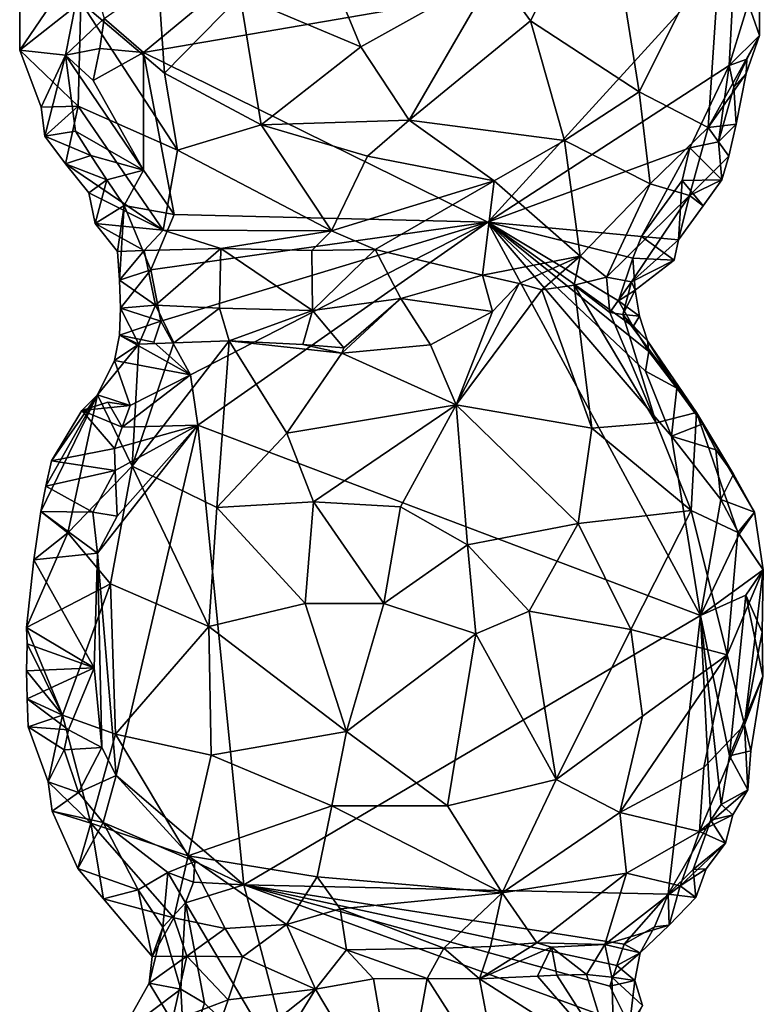
# Model space of a CAD drawing. Units: metres. Extents: x 26.6 to 27.4, y -11.8 to 11.7.
# Drawn here: x 27 to 27.3, y -2.1 to -1.7 of the extents above; entities that cross this region are included whole.
import ezdxf

# ---------------------------------------------------------------- set-up
doc = ezdxf.new("R2010")
doc.units = ezdxf.units.M

msp = doc.modelspace()

# ---------------------------------------------------------------- linework, layer by layer
at = {"layer": '1'}
for points in [[(27.02712, -1.67412, -1.64581), (27.26923, -1.50588, -1.67897), (27.04604, -1.69045, -1.64917)], [(27.04604, -1.69045, -1.64917), (27.26923, -1.50588, -1.67897), (27.33019, -1.64163, -1.68416)], [(27.21501, -1.65177, -1.52121), (27.23198, -1.67534, -1.53186), (27.26744, -1.60516, -1.55411)], [(27.23198, -1.67534, -1.53186), (27.28414, -1.70946, -1.5709), (27.26744, -1.60516, -1.55411)], [(27.32359, -1.63025, -1.60471), (27.26744, -1.60516, -1.55411), (27.28414, -1.70946, -1.5709)], [(27.05138, -1.62946, -1.54688), (27.01593, -1.66633, -1.57553), (27.05612, -1.70037, -1.55017)], [(27.05138, -1.62946, -1.54688), (27.05612, -1.70037, -1.55017), (27.09244, -1.66335, -1.52666)], [(27.28414, -1.70946, -1.5709), (27.31729, -1.72652, -1.62056), (27.32359, -1.63025, -1.60471)], [(27.32359, -1.63025, -1.60471), (27.31729, -1.72652, -1.62056), (27.34182, -1.68228, -1.67016)], [(27.32359, -1.63025, -1.60471), (27.34182, -1.68228, -1.67016), (27.34169, -1.64986, -1.67734)], [(27.12824, -1.63382, -1.51642), (27.09244, -1.66335, -1.52666), (27.15046, -1.68774, -1.51784)], [(27.12824, -1.63382, -1.51642), (27.15046, -1.68774, -1.51784), (27.21501, -1.65177, -1.52121)], [(27.00868, -1.69177, -1.64639), (26.98662, -1.68944, -1.62879), (27.01825, -1.64288, -1.6436)], [(26.98662, -1.68944, -1.62879), (26.98674, -1.65028, -1.62072), (27.01825, -1.64288, -1.6436)], [(27.02712, -1.67412, -1.64581), (27.00868, -1.69177, -1.64639), (27.01825, -1.64288, -1.6436)], [(27.21136, -1.77201, -1.67184), (27.04604, -1.69045, -1.64917), (27.33019, -1.64163, -1.68416)], [(27.21136, -1.77201, -1.67184), (27.33019, -1.64163, -1.68416), (27.32733, -1.69677, -1.68361)], [(27.32733, -1.69677, -1.68361), (27.33019, -1.64163, -1.68416), (27.34169, -1.64986, -1.67734)], [(26.98662, -1.68944, -1.62879), (27.01593, -1.66633, -1.57553), (26.98674, -1.65028, -1.62072)], [(27.34182, -1.68228, -1.67016), (27.32733, -1.69677, -1.68361), (27.34169, -1.64986, -1.67734)], [(27.21501, -1.65177, -1.52121), (27.15046, -1.68774, -1.51784), (27.17357, -1.72295, -1.52649)], [(27.21501, -1.65177, -1.52121), (27.17357, -1.72295, -1.52649), (27.23198, -1.67534, -1.53186)], [(27.09244, -1.66335, -1.52666), (27.05612, -1.70037, -1.55017), (27.10259, -1.72518, -1.53699)], [(27.09244, -1.66335, -1.52666), (27.10259, -1.72518, -1.53699), (27.15046, -1.68774, -1.51784)], [(27.01593, -1.66633, -1.57553), (26.98662, -1.68944, -1.62879), (27.01474, -1.71621, -1.59332)], [(27.01593, -1.66633, -1.57553), (27.01474, -1.71621, -1.59332), (27.06247, -1.73736, -1.56097)], [(27.01593, -1.66633, -1.57553), (27.06247, -1.73736, -1.56097), (27.05612, -1.70037, -1.55017)], [(27.02712, -1.67412, -1.64581), (27.02503, -1.6886, -1.63929), (27.00868, -1.69177, -1.64639)], [(27.02503, -1.6886, -1.63929), (27.02712, -1.67412, -1.64581), (27.04604, -1.69045, -1.64917)], [(27.23198, -1.67534, -1.53186), (27.17357, -1.72295, -1.52649), (27.24828, -1.73273, -1.55356)], [(27.23198, -1.67534, -1.53186), (27.24828, -1.73273, -1.55356), (27.28414, -1.70946, -1.5709)], [(27.34182, -1.68228, -1.67016), (27.31729, -1.72652, -1.62056), (27.3355, -1.70056, -1.65562)], [(27.33584, -1.69372, -1.67834), (27.32733, -1.69677, -1.68361), (27.34182, -1.68228, -1.67016)], [(27.33584, -1.69372, -1.67834), (27.34182, -1.68228, -1.67016), (27.3355, -1.70056, -1.65562)], [(27.02189, -1.70401, -1.64449), (27.00868, -1.69177, -1.64639), (27.02503, -1.6886, -1.63929)], [(27.02189, -1.70401, -1.64449), (27.02503, -1.6886, -1.63929), (27.04604, -1.69045, -1.64917)], [(27.15046, -1.68774, -1.51784), (27.10259, -1.72518, -1.53699), (27.17357, -1.72295, -1.52649)], [(26.99699, -1.71674, -1.62464), (26.98662, -1.68944, -1.62879), (27.00868, -1.69177, -1.64639)], [(26.98662, -1.68944, -1.62879), (26.99699, -1.71674, -1.62464), (27.01474, -1.71621, -1.59332)], [(26.99861, -1.73069, -1.63144), (26.99699, -1.71674, -1.62464), (27.00868, -1.69177, -1.64639)], [(27.00868, -1.69177, -1.64639), (27.01343, -1.7283, -1.64988), (26.99861, -1.73069, -1.63144)], [(27.01343, -1.7283, -1.64988), (27.00868, -1.69177, -1.64639), (27.04614, -1.74703, -1.64587)], [(27.04614, -1.74703, -1.64587), (27.00868, -1.69177, -1.64639), (27.02189, -1.70401, -1.64449)], [(27.04614, -1.74703, -1.64587), (27.02189, -1.70401, -1.64449), (27.04604, -1.69045, -1.64917)], [(27.04614, -1.74703, -1.64587), (27.04604, -1.69045, -1.64917), (27.06084, -1.76838, -1.64803)], [(27.06084, -1.76838, -1.64803), (27.04604, -1.69045, -1.64917), (27.21136, -1.77201, -1.67184)], [(27.21136, -1.77201, -1.67184), (27.32733, -1.69677, -1.68361), (27.30839, -1.73627, -1.68137)], [(27.30839, -1.73627, -1.68137), (27.32733, -1.69677, -1.68361), (27.32218, -1.73344, -1.67722)], [(27.32218, -1.73344, -1.67722), (27.32733, -1.69677, -1.68361), (27.32951, -1.70715, -1.68165)], [(27.32951, -1.70715, -1.68165), (27.32733, -1.69677, -1.68361), (27.33584, -1.69372, -1.67834)], [(27.32951, -1.70715, -1.68165), (27.33584, -1.69372, -1.67834), (27.3355, -1.70056, -1.65562)], [(27.05612, -1.70037, -1.55017), (27.06247, -1.73736, -1.56097), (27.10259, -1.72518, -1.53699)], [(27.31729, -1.72652, -1.62056), (27.33064, -1.72494, -1.66191), (27.3355, -1.70056, -1.65562)], [(27.33064, -1.72494, -1.66191), (27.32951, -1.70715, -1.68165), (27.3355, -1.70056, -1.65562)], [(27.32951, -1.70715, -1.68165), (27.33064, -1.72494, -1.66191), (27.32218, -1.73344, -1.67722)], [(27.28414, -1.70946, -1.5709), (27.24828, -1.73273, -1.55356), (27.28939, -1.75355, -1.60053)], [(27.28939, -1.75355, -1.60053), (27.31729, -1.72652, -1.62056), (27.28414, -1.70946, -1.5709)], [(26.99699, -1.71674, -1.62464), (26.99861, -1.73069, -1.63144), (27.01474, -1.71621, -1.59332)], [(27.01474, -1.71621, -1.59332), (26.99861, -1.73069, -1.63144), (27.00855, -1.74401, -1.62435)], [(27.01474, -1.71621, -1.59332), (27.00855, -1.74401, -1.62435), (27.05555, -1.77586, -1.5917)], [(27.06247, -1.73736, -1.56097), (27.01474, -1.71621, -1.59332), (27.05555, -1.77586, -1.5917)], [(27.10259, -1.72518, -1.53699), (27.06247, -1.73736, -1.56097), (27.13633, -1.77612, -1.55652)], [(27.17357, -1.72295, -1.52649), (27.10259, -1.72518, -1.53699), (27.15367, -1.74037, -1.53456)], [(27.10259, -1.72518, -1.53699), (27.13633, -1.77612, -1.55652), (27.15367, -1.74037, -1.53456)], [(27.17357, -1.72295, -1.52649), (27.15367, -1.74037, -1.53456), (27.21439, -1.75216, -1.54921)], [(27.17357, -1.72295, -1.52649), (27.21439, -1.75216, -1.54921), (27.24828, -1.73273, -1.55356)], [(27.28939, -1.75355, -1.60053), (27.30821, -1.75921, -1.63734), (27.31729, -1.72652, -1.62056)], [(27.31729, -1.72652, -1.62056), (27.30821, -1.75921, -1.63734), (27.32716, -1.74031, -1.6667)], [(27.31729, -1.72652, -1.62056), (27.32716, -1.74031, -1.6667), (27.33064, -1.72494, -1.66191)], [(27.32716, -1.74031, -1.6667), (27.32218, -1.73344, -1.67722), (27.33064, -1.72494, -1.66191)], [(27.01343, -1.7283, -1.64988), (27.02085, -1.73996, -1.64999), (26.99861, -1.73069, -1.63144)], [(26.99861, -1.73069, -1.63144), (27.02085, -1.73996, -1.64999), (27.00855, -1.74401, -1.62435)], [(27.02085, -1.73996, -1.64999), (27.01343, -1.7283, -1.64988), (27.04614, -1.74703, -1.64587)], [(27.21439, -1.75216, -1.54921), (27.2557, -1.78834, -1.59611), (27.24828, -1.73273, -1.55356)], [(27.24828, -1.73273, -1.55356), (27.2557, -1.78834, -1.59611), (27.28939, -1.75355, -1.60053)], [(27.30839, -1.73627, -1.68137), (27.32218, -1.73344, -1.67722), (27.32387, -1.75175, -1.67131)], [(27.32387, -1.75175, -1.67131), (27.32218, -1.73344, -1.67722), (27.32716, -1.74031, -1.6667)], [(27.02085, -1.73996, -1.64999), (27.0284, -1.7517, -1.65007), (27.00855, -1.74401, -1.62435)], [(27.0284, -1.7517, -1.65007), (27.02085, -1.73996, -1.64999), (27.04614, -1.74703, -1.64587)], [(27.06247, -1.73736, -1.56097), (27.05555, -1.77586, -1.5917), (27.13633, -1.77612, -1.55652)], [(27.15367, -1.74037, -1.53456), (27.13633, -1.77612, -1.55652), (27.21439, -1.75216, -1.54921)], [(27.28518, -1.77884, -1.67776), (27.21136, -1.77201, -1.67184), (27.30839, -1.73627, -1.68137)], [(27.28518, -1.77884, -1.67776), (27.30839, -1.73627, -1.68137), (27.30477, -1.75196, -1.67845)], [(27.30477, -1.75196, -1.67845), (27.30839, -1.73627, -1.68137), (27.32387, -1.75175, -1.67131)], [(27.30821, -1.75921, -1.63734), (27.32387, -1.75175, -1.67131), (27.32716, -1.74031, -1.6667)], [(27.05555, -1.77586, -1.5917), (27.00855, -1.74401, -1.62435), (27.01975, -1.75789, -1.62058)], [(27.00855, -1.74401, -1.62435), (27.0284, -1.7517, -1.65007), (27.01975, -1.75789, -1.62058)], [(27.03672, -1.76408, -1.65102), (27.0284, -1.7517, -1.65007), (27.04614, -1.74703, -1.64587)], [(27.06084, -1.76838, -1.64803), (27.03672, -1.76408, -1.65102), (27.04614, -1.74703, -1.64587)], [(27.01975, -1.75789, -1.62058), (27.0284, -1.7517, -1.65007), (27.02278, -1.77264, -1.63095)], [(27.03672, -1.76408, -1.65102), (27.02278, -1.77264, -1.63095), (27.0284, -1.7517, -1.65007)], [(27.13633, -1.77612, -1.55652), (27.15726, -1.78516, -1.5598), (27.21439, -1.75216, -1.54921)], [(27.21439, -1.75216, -1.54921), (27.15726, -1.78516, -1.5598), (27.20882, -1.79754, -1.57905)], [(27.20882, -1.79754, -1.57905), (27.2557, -1.78834, -1.59611), (27.21439, -1.75216, -1.54921)], [(27.2557, -1.78834, -1.59611), (27.26842, -1.79851, -1.63173), (27.28939, -1.75355, -1.60053)], [(27.28939, -1.75355, -1.60053), (27.26842, -1.79851, -1.63173), (27.30821, -1.75921, -1.63734)], [(27.30294, -1.78057, -1.6679), (27.28518, -1.77884, -1.67776), (27.30477, -1.75196, -1.67845)], [(27.30294, -1.78057, -1.6679), (27.30477, -1.75196, -1.67845), (27.3148, -1.76421, -1.6621)], [(27.3148, -1.76421, -1.6621), (27.30477, -1.75196, -1.67845), (27.32387, -1.75175, -1.67131)], [(27.30821, -1.75921, -1.63734), (27.3148, -1.76421, -1.6621), (27.32387, -1.75175, -1.67131)], [(27.05555, -1.77586, -1.5917), (27.01975, -1.75789, -1.62058), (27.02278, -1.77264, -1.63095)], [(27.26842, -1.79851, -1.63173), (27.28046, -1.80074, -1.6516), (27.30821, -1.75921, -1.63734)], [(27.30821, -1.75921, -1.63734), (27.28046, -1.80074, -1.6516), (27.30294, -1.78057, -1.6679)], [(27.30821, -1.75921, -1.63734), (27.30294, -1.78057, -1.6679), (27.3148, -1.76421, -1.6621)], [(27.03362, -1.78617, -1.6263), (27.02278, -1.77264, -1.63095), (27.03672, -1.76408, -1.65102)], [(27.03459, -1.79984, -1.6314), (27.03362, -1.78617, -1.6263), (27.03672, -1.76408, -1.65102)], [(27.04954, -1.79488, -1.65369), (27.03459, -1.79984, -1.6314), (27.03672, -1.76408, -1.65102)], [(27.03672, -1.76408, -1.65102), (27.06084, -1.76838, -1.64803), (27.04954, -1.79488, -1.65369)], [(27.04954, -1.79488, -1.65369), (27.06084, -1.76838, -1.64803), (27.21136, -1.77201, -1.67184)], [(27.02278, -1.77264, -1.63095), (27.03362, -1.78617, -1.6263), (27.04645, -1.78565, -1.60832)], [(27.05555, -1.77586, -1.5917), (27.02278, -1.77264, -1.63095), (27.04645, -1.78565, -1.60832)], [(27.05435, -1.81959, -1.65378), (27.04954, -1.79488, -1.65369), (27.21136, -1.77201, -1.67184)], [(27.06857, -1.84531, -1.64867), (27.05435, -1.81959, -1.65378), (27.21136, -1.77201, -1.67184)], [(27.06857, -1.84531, -1.64867), (27.21136, -1.77201, -1.67184), (27.07217, -1.8696, -1.65474)], [(27.07217, -1.8696, -1.65474), (27.21136, -1.77201, -1.67184), (27.31347, -1.96095, -1.68204)], [(27.31347, -1.96095, -1.68204), (27.21136, -1.77201, -1.67184), (27.29966, -1.8749, -1.68185)], [(27.21136, -1.77201, -1.67184), (27.28518, -1.77884, -1.67776), (27.28108, -1.78935, -1.67784)], [(27.21136, -1.77201, -1.67184), (27.28108, -1.78935, -1.67784), (27.27418, -1.80983, -1.67671)], [(27.21136, -1.77201, -1.67184), (27.27418, -1.80983, -1.67671), (27.28116, -1.8222, -1.67552)], [(27.29966, -1.8749, -1.68185), (27.21136, -1.77201, -1.67184), (27.28708, -1.84358, -1.6786)], [(27.21136, -1.77201, -1.67184), (27.28116, -1.8222, -1.67552), (27.28877, -1.83419, -1.67562)], [(27.28708, -1.84358, -1.6786), (27.21136, -1.77201, -1.67184), (27.28877, -1.83419, -1.67562)], [(27.05555, -1.77586, -1.5917), (27.04645, -1.78565, -1.60832), (27.08317, -1.78472, -1.57884)], [(27.13633, -1.77612, -1.55652), (27.05555, -1.77586, -1.5917), (27.08317, -1.78472, -1.57884)], [(27.13633, -1.77612, -1.55652), (27.08317, -1.78472, -1.57884), (27.12696, -1.78565, -1.56417)], [(27.12696, -1.78565, -1.56417), (27.15726, -1.78516, -1.5598), (27.13633, -1.77612, -1.55652)], [(27.28046, -1.80074, -1.6516), (27.30098, -1.79034, -1.65951), (27.30294, -1.78057, -1.6679)], [(27.28108, -1.78935, -1.67784), (27.28518, -1.77884, -1.67776), (27.30098, -1.79034, -1.65951)], [(27.28518, -1.77884, -1.67776), (27.30294, -1.78057, -1.6679), (27.30098, -1.79034, -1.65951)], [(27.03362, -1.78617, -1.6263), (27.03459, -1.79984, -1.6314), (27.04645, -1.78565, -1.60832)], [(27.04645, -1.78565, -1.60832), (27.03459, -1.79984, -1.6314), (27.05179, -1.8119, -1.61124)], [(27.04645, -1.78565, -1.60832), (27.05179, -1.8119, -1.61124), (27.08317, -1.78472, -1.57884)], [(27.08317, -1.78472, -1.57884), (27.05179, -1.8119, -1.61124), (27.08263, -1.81338, -1.58673)], [(27.08317, -1.78472, -1.57884), (27.08263, -1.81338, -1.58673), (27.1272, -1.81446, -1.56772)], [(27.08317, -1.78472, -1.57884), (27.1272, -1.81446, -1.56772), (27.12696, -1.78565, -1.56417)], [(27.12696, -1.78565, -1.56417), (27.1272, -1.81446, -1.56772), (27.15726, -1.78516, -1.5598)], [(27.1272, -1.81446, -1.56772), (27.16958, -1.80866, -1.56784), (27.15726, -1.78516, -1.5598)], [(27.15726, -1.78516, -1.5598), (27.16958, -1.80866, -1.56784), (27.20882, -1.79754, -1.57905)], [(27.2557, -1.78834, -1.59611), (27.20882, -1.79754, -1.57905), (27.22643, -1.80143, -1.59539)], [(27.22643, -1.80143, -1.59539), (27.23733, -1.80446, -1.60493), (27.2557, -1.78834, -1.59611)], [(27.23733, -1.80446, -1.60493), (27.25282, -1.8022, -1.61965), (27.2557, -1.78834, -1.59611)], [(27.2557, -1.78834, -1.59611), (27.25282, -1.8022, -1.61965), (27.26842, -1.79851, -1.63173)], [(27.27418, -1.80983, -1.67671), (27.28108, -1.78935, -1.67784), (27.28211, -1.80468, -1.66413)], [(27.28046, -1.80074, -1.6516), (27.28211, -1.80468, -1.66413), (27.30098, -1.79034, -1.65951)], [(27.28211, -1.80468, -1.66413), (27.28108, -1.78935, -1.67784), (27.30098, -1.79034, -1.65951)], [(27.03507, -1.8133, -1.63521), (27.03459, -1.79984, -1.6314), (27.04954, -1.79488, -1.65369)], [(27.05435, -1.81959, -1.65378), (27.03507, -1.8133, -1.63521), (27.04954, -1.79488, -1.65369)], [(27.16958, -1.80866, -1.56784), (27.21373, -1.81489, -1.5849), (27.20882, -1.79754, -1.57905)], [(27.20882, -1.79754, -1.57905), (27.21373, -1.81489, -1.5849), (27.22643, -1.80143, -1.59539)], [(27.03459, -1.79984, -1.6314), (27.03507, -1.8133, -1.63521), (27.05179, -1.8119, -1.61124)], [(27.22643, -1.80143, -1.59539), (27.21373, -1.81489, -1.5849), (27.19614, -1.85977, -1.54776)], [(27.22643, -1.80143, -1.59539), (27.19614, -1.85977, -1.54776), (27.23733, -1.80446, -1.60493)], [(27.23733, -1.80446, -1.60493), (27.26144, -1.87106, -1.57496), (27.25282, -1.8022, -1.61965)], [(27.25282, -1.8022, -1.61965), (27.26999, -1.81546, -1.63658), (27.26842, -1.79851, -1.63173)], [(27.25282, -1.8022, -1.61965), (27.26144, -1.87106, -1.57496), (27.29226, -1.86837, -1.60651)], [(27.26999, -1.81546, -1.63658), (27.25282, -1.8022, -1.61965), (27.29226, -1.86837, -1.60651)], [(27.26842, -1.79851, -1.63173), (27.26999, -1.81546, -1.63658), (27.28046, -1.80074, -1.6516)], [(27.26999, -1.81546, -1.63658), (27.2763, -1.81632, -1.64823), (27.28046, -1.80074, -1.6516)], [(27.28046, -1.80074, -1.6516), (27.2763, -1.81632, -1.64823), (27.28211, -1.80468, -1.66413)], [(27.23733, -1.80446, -1.60493), (27.19614, -1.85977, -1.54776), (27.26144, -1.87106, -1.57496)], [(27.28211, -1.80468, -1.66413), (27.28426, -1.81721, -1.66204), (27.27418, -1.80983, -1.67671)], [(27.2763, -1.81632, -1.64823), (27.28426, -1.81721, -1.66204), (27.28211, -1.80468, -1.66413)], [(27.1272, -1.81446, -1.56772), (27.14224, -1.83233, -1.5628), (27.16958, -1.80866, -1.56784)], [(27.16958, -1.80866, -1.56784), (27.14224, -1.83233, -1.5628), (27.14123, -1.83495, -1.5599)], [(27.16958, -1.80866, -1.56784), (27.14123, -1.83495, -1.5599), (27.18384, -1.83089, -1.5654)], [(27.16958, -1.80866, -1.56784), (27.18384, -1.83089, -1.5654), (27.21373, -1.81489, -1.5849)], [(27.28116, -1.8222, -1.67552), (27.27418, -1.80983, -1.67671), (27.28426, -1.81721, -1.66204)], [(27.04383, -1.83065, -1.62085), (27.03507, -1.8133, -1.63521), (27.03459, -1.82634, -1.63651)], [(27.03459, -1.82634, -1.63651), (27.03507, -1.8133, -1.63521), (27.05435, -1.81959, -1.65378)], [(27.03507, -1.8133, -1.63521), (27.04383, -1.83065, -1.62085), (27.05179, -1.8119, -1.61124)], [(27.05179, -1.8119, -1.61124), (27.04383, -1.83065, -1.62085), (27.06059, -1.83003, -1.60105)], [(27.05179, -1.8119, -1.61124), (27.06059, -1.83003, -1.60105), (27.08263, -1.81338, -1.58673)], [(27.08263, -1.81338, -1.58673), (27.06059, -1.83003, -1.60105), (27.08719, -1.82898, -1.58089)], [(27.08263, -1.81338, -1.58673), (27.08719, -1.82898, -1.58089), (27.1272, -1.81446, -1.56772)], [(27.08719, -1.82898, -1.58089), (27.12265, -1.83072, -1.56724), (27.1272, -1.81446, -1.56772)], [(27.1272, -1.81446, -1.56772), (27.12265, -1.83072, -1.56724), (27.14224, -1.83233, -1.5628)], [(27.21373, -1.81489, -1.5849), (27.18384, -1.83089, -1.5654), (27.19614, -1.85977, -1.54776)], [(27.26999, -1.81546, -1.63658), (27.29226, -1.86837, -1.60651), (27.2763, -1.81632, -1.64823)], [(27.28426, -1.81721, -1.66204), (27.2763, -1.81632, -1.64823), (27.28803, -1.82905, -1.65538)], [(27.2763, -1.81632, -1.64823), (27.29226, -1.86837, -1.60651), (27.31155, -1.86344, -1.6487)], [(27.28803, -1.82905, -1.65538), (27.2763, -1.81632, -1.64823), (27.31155, -1.86344, -1.6487)], [(27.05098, -1.82968, -1.65355), (27.03459, -1.82634, -1.63651), (27.05435, -1.81959, -1.65378)], [(27.05098, -1.82968, -1.65355), (27.05435, -1.81959, -1.65378), (27.06857, -1.84531, -1.64867)], [(27.28803, -1.82905, -1.65538), (27.28116, -1.8222, -1.67552), (27.28426, -1.81721, -1.66204)], [(27.28877, -1.83419, -1.67562), (27.28116, -1.8222, -1.67552), (27.28803, -1.82905, -1.65538)], [(27.02392, -1.85502, -1.62264), (27.04064, -1.88927, -1.57461), (27.04383, -1.83065, -1.62085)], [(27.03215, -1.83852, -1.63268), (27.02392, -1.85502, -1.62264), (27.04383, -1.83065, -1.62085)], [(27.03459, -1.82634, -1.63651), (27.03215, -1.83852, -1.63268), (27.04383, -1.83065, -1.62085)], [(27.03215, -1.83852, -1.63268), (27.03459, -1.82634, -1.63651), (27.06857, -1.84531, -1.64867)], [(27.06857, -1.84531, -1.64867), (27.03459, -1.82634, -1.63651), (27.05098, -1.82968, -1.65355)], [(27.04064, -1.88927, -1.57461), (27.08719, -1.82898, -1.58089), (27.06059, -1.83003, -1.60105)], [(27.08719, -1.82898, -1.58089), (27.04064, -1.88927, -1.57461), (27.08129, -1.90909, -1.54108)], [(27.04383, -1.83065, -1.62085), (27.04064, -1.88927, -1.57461), (27.06059, -1.83003, -1.60105)], [(27.08719, -1.82898, -1.58089), (27.08129, -1.90909, -1.54108), (27.11493, -1.87335, -1.5426)], [(27.08719, -1.82898, -1.58089), (27.11493, -1.87335, -1.5426), (27.14123, -1.83495, -1.5599)], [(27.08719, -1.82898, -1.58089), (27.14123, -1.83495, -1.5599), (27.12265, -1.83072, -1.56724)], [(27.28877, -1.83419, -1.67562), (27.28803, -1.82905, -1.65538), (27.30226, -1.8518, -1.67626)], [(27.30226, -1.8518, -1.67626), (27.28803, -1.82905, -1.65538), (27.31155, -1.86344, -1.6487)], [(27.14123, -1.83495, -1.5599), (27.11493, -1.87335, -1.5426), (27.19614, -1.85977, -1.54776)], [(27.12265, -1.83072, -1.56724), (27.14123, -1.83495, -1.5599), (27.14224, -1.83233, -1.5628)], [(27.18384, -1.83089, -1.5654), (27.14123, -1.83495, -1.5599), (27.19614, -1.85977, -1.54776)], [(27.28708, -1.84358, -1.6786), (27.28877, -1.83419, -1.67562), (27.30226, -1.8518, -1.67626)], [(27.03215, -1.83852, -1.63268), (27.03962, -1.86007, -1.64596), (27.02392, -1.85502, -1.62264)], [(27.03962, -1.86007, -1.64596), (27.03215, -1.83852, -1.63268), (27.06857, -1.84531, -1.64867)], [(27.29966, -1.8749, -1.68185), (27.28708, -1.84358, -1.6786), (27.30226, -1.8518, -1.67626)], [(27.03589, -1.87054, -1.64654), (27.03962, -1.86007, -1.64596), (27.06857, -1.84531, -1.64867)], [(27.07217, -1.8696, -1.65474), (27.03589, -1.87054, -1.64654), (27.06857, -1.84531, -1.64867)], [(27.29966, -1.8749, -1.68185), (27.30226, -1.8518, -1.67626), (27.31468, -1.86889, -1.68173)], [(27.31468, -1.86889, -1.68173), (27.30226, -1.8518, -1.67626), (27.31155, -1.86344, -1.6487)], [(26.99672, -1.91109, -1.62657), (27.0097, -1.92126, -1.59694), (27.02392, -1.85502, -1.62264)], [(26.99919, -1.89892, -1.63047), (26.99672, -1.91109, -1.62657), (27.02392, -1.85502, -1.62264)], [(26.99919, -1.89892, -1.63047), (27.02392, -1.85502, -1.62264), (27.00185, -1.88664, -1.6354)], [(27.01645, -1.86243, -1.63232), (27.00185, -1.88664, -1.6354), (27.02392, -1.85502, -1.62264)], [(27.02392, -1.85502, -1.62264), (27.0097, -1.92126, -1.59694), (27.04064, -1.88927, -1.57461)], [(27.02392, -1.85502, -1.62264), (27.03962, -1.86007, -1.64596), (27.01645, -1.86243, -1.63232)], [(27.03589, -1.87054, -1.64654), (27.01645, -1.86243, -1.63232), (27.02895, -1.85842, -1.65083)], [(27.03962, -1.86007, -1.64596), (27.02895, -1.85842, -1.65083), (27.01645, -1.86243, -1.63232)], [(27.03589, -1.87054, -1.64654), (27.02895, -1.85842, -1.65083), (27.03962, -1.86007, -1.64596)], [(27.00185, -1.88664, -1.6354), (27.01645, -1.86243, -1.63232), (27.03211, -1.88077, -1.64509)], [(27.03211, -1.88077, -1.64509), (27.01645, -1.86243, -1.63232), (27.03589, -1.87054, -1.64654)], [(27.11493, -1.87335, -1.5426), (27.1277, -1.9064, -1.52608), (27.19614, -1.85977, -1.54776)], [(27.1277, -1.9064, -1.52608), (27.16954, -1.90877, -1.52413), (27.19614, -1.85977, -1.54776)], [(27.16954, -1.90877, -1.52413), (27.20172, -1.92707, -1.52443), (27.19614, -1.85977, -1.54776)], [(27.20172, -1.92707, -1.52443), (27.25482, -1.91678, -1.54857), (27.19614, -1.85977, -1.54776)], [(27.19614, -1.85977, -1.54776), (27.25482, -1.91678, -1.54857), (27.26144, -1.87106, -1.57496)], [(27.31155, -1.86344, -1.6487), (27.29226, -1.86837, -1.60651), (27.30911, -1.91061, -1.60025)], [(27.31155, -1.86344, -1.6487), (27.30911, -1.91061, -1.60025), (27.33146, -1.92116, -1.63892)], [(27.31468, -1.86889, -1.68173), (27.31155, -1.86344, -1.6487), (27.32096, -1.88143, -1.67928)], [(27.31155, -1.86344, -1.6487), (27.33146, -1.92116, -1.63892), (27.33941, -1.9113, -1.67231)], [(27.32096, -1.88143, -1.67928), (27.31155, -1.86344, -1.6487), (27.32932, -1.89311, -1.6808)], [(27.33941, -1.9113, -1.67231), (27.32932, -1.89311, -1.6808), (27.31155, -1.86344, -1.6487)], [(27.29226, -1.86837, -1.60651), (27.26144, -1.87106, -1.57496), (27.30911, -1.91061, -1.60025)], [(27.02396, -1.93109, -1.64531), (27.03346, -1.9132, -1.64205), (27.07217, -1.8696, -1.65474)], [(27.0329, -2.03787, -1.64622), (27.02396, -1.93109, -1.64531), (27.07217, -1.8696, -1.65474)], [(27.03211, -1.88077, -1.64509), (27.03589, -1.87054, -1.64654), (27.07217, -1.8696, -1.65474)], [(27.03245, -1.8914, -1.64384), (27.03211, -1.88077, -1.64509), (27.07217, -1.8696, -1.65474)], [(27.03346, -1.9132, -1.64205), (27.03245, -1.8914, -1.64384), (27.07217, -1.8696, -1.65474)], [(27.0329, -2.03787, -1.64622), (27.07217, -1.8696, -1.65474), (27.09423, -2.09032, -1.65868)], [(27.09423, -2.09032, -1.65868), (27.07217, -1.8696, -1.65474), (27.31347, -1.96095, -1.68204)], [(27.26144, -1.87106, -1.57496), (27.25482, -1.91678, -1.54857), (27.30911, -1.91061, -1.60025)], [(27.29966, -1.8749, -1.68185), (27.31468, -1.86889, -1.68173), (27.32096, -1.88143, -1.67928)], [(27.11493, -1.87335, -1.5426), (27.08129, -1.90909, -1.54108), (27.1277, -1.9064, -1.52608)], [(27.31347, -1.96095, -1.68204), (27.29966, -1.8749, -1.68185), (27.32331, -1.90525, -1.6844)], [(27.32331, -1.90525, -1.6844), (27.29966, -1.8749, -1.68185), (27.32096, -1.88143, -1.67928)], [(27.03211, -1.88077, -1.64509), (27.03245, -1.8914, -1.64384), (27.00185, -1.88664, -1.6354)], [(27.32331, -1.90525, -1.6844), (27.32096, -1.88143, -1.67928), (27.32932, -1.89311, -1.6808)], [(27.00185, -1.88664, -1.6354), (27.03245, -1.8914, -1.64384), (26.99919, -1.89892, -1.63047)], [(27.02173, -1.91135, -1.64458), (26.99919, -1.89892, -1.63047), (27.03245, -1.8914, -1.64384)], [(27.0097, -1.92126, -1.59694), (27.03027, -1.94577, -1.56542), (27.04064, -1.88927, -1.57461)], [(27.03346, -1.9132, -1.64205), (27.02173, -1.91135, -1.64458), (27.03245, -1.8914, -1.64384)], [(27.03027, -1.94577, -1.56542), (27.07744, -1.96631, -1.5338), (27.04064, -1.88927, -1.57461)], [(27.04064, -1.88927, -1.57461), (27.07744, -1.96631, -1.5338), (27.08129, -1.90909, -1.54108)], [(27.33941, -1.9113, -1.67231), (27.32331, -1.90525, -1.6844), (27.32932, -1.89311, -1.6808)], [(26.99672, -1.91109, -1.62657), (26.99919, -1.89892, -1.63047), (27.02173, -1.91135, -1.64458)], [(27.33206, -1.92197, -1.68402), (27.31347, -1.96095, -1.68204), (27.32331, -1.90525, -1.6844)], [(27.33941, -1.9113, -1.67231), (27.33206, -1.92197, -1.68402), (27.32331, -1.90525, -1.6844)], [(26.99672, -1.91109, -1.62657), (26.99336, -1.93424, -1.62255), (27.0097, -1.92126, -1.59694)], [(26.99336, -1.93424, -1.62255), (26.99672, -1.91109, -1.62657), (27.02396, -1.93109, -1.64531)], [(27.02396, -1.93109, -1.64531), (26.99672, -1.91109, -1.62657), (27.02173, -1.91135, -1.64458)], [(27.08129, -1.90909, -1.54108), (27.07744, -1.96631, -1.5338), (27.12367, -1.95522, -1.51919)], [(27.08129, -1.90909, -1.54108), (27.12367, -1.95522, -1.51919), (27.1277, -1.9064, -1.52608)], [(27.1277, -1.9064, -1.52608), (27.12367, -1.95522, -1.51919), (27.16146, -1.95523, -1.51693)], [(27.1277, -1.9064, -1.52608), (27.16146, -1.95523, -1.51693), (27.16954, -1.90877, -1.52413)], [(27.16954, -1.90877, -1.52413), (27.16146, -1.95523, -1.51693), (27.20172, -1.92707, -1.52443)], [(27.25482, -1.91678, -1.54857), (27.28009, -1.96779, -1.56225), (27.30911, -1.91061, -1.60025)], [(27.30911, -1.91061, -1.60025), (27.28009, -1.96779, -1.56225), (27.3263, -1.97987, -1.61119)], [(27.33146, -1.92116, -1.63892), (27.30911, -1.91061, -1.60025), (27.3263, -1.97987, -1.61119)], [(27.02396, -1.93109, -1.64531), (27.02173, -1.91135, -1.64458), (27.03346, -1.9132, -1.64205)], [(27.33941, -1.9113, -1.67231), (27.33146, -1.92116, -1.63892), (27.34371, -1.93904, -1.67533)], [(27.34371, -1.93904, -1.67533), (27.33206, -1.92197, -1.68402), (27.33941, -1.9113, -1.67231)], [(27.25482, -1.91678, -1.54857), (27.20172, -1.92707, -1.52443), (27.23121, -1.95885, -1.529)], [(27.23121, -1.95885, -1.529), (27.28009, -1.96779, -1.56225), (27.25482, -1.91678, -1.54857)], [(26.99336, -1.93424, -1.62255), (26.98989, -1.96669, -1.62036), (27.0097, -1.92126, -1.59694)], [(27.0097, -1.92126, -1.59694), (26.98989, -1.96669, -1.62036), (27.03027, -1.94577, -1.56542)], [(27.31347, -1.96095, -1.68204), (27.33206, -1.92197, -1.68402), (27.34371, -1.93904, -1.67533)], [(27.33146, -1.92116, -1.63892), (27.3263, -1.97987, -1.61119), (27.34371, -1.93904, -1.67533)], [(27.20172, -1.92707, -1.52443), (27.16146, -1.95523, -1.51693), (27.20558, -1.96975, -1.5218)], [(27.20172, -1.92707, -1.52443), (27.20558, -1.96975, -1.5218), (27.23121, -1.95885, -1.529)], [(26.98989, -1.96669, -1.62036), (26.99336, -1.93424, -1.62255), (27.02237, -1.98606, -1.64249)], [(27.02237, -1.98606, -1.64249), (26.99336, -1.93424, -1.62255), (27.02396, -1.93109, -1.64531)], [(27.02237, -1.98606, -1.64249), (27.02396, -1.93109, -1.64531), (27.0261, -2.02446, -1.64281)], [(27.0261, -2.02446, -1.64281), (27.02396, -1.93109, -1.64531), (27.0329, -2.03787, -1.64622)], [(27.33526, -1.9512, -1.68408), (27.31347, -1.96095, -1.68204), (27.34371, -1.93904, -1.67533)], [(27.3263, -1.97987, -1.61119), (27.33464, -2.01353, -1.64033), (27.34371, -1.93904, -1.67533)], [(27.34371, -1.93904, -1.67533), (27.33464, -2.01353, -1.64033), (27.34321, -1.969, -1.67688)], [(27.33526, -1.9512, -1.68408), (27.34371, -1.93904, -1.67533), (27.34321, -1.969, -1.67688)], [(26.98989, -1.96669, -1.62036), (27.00709, -2.0088, -1.59689), (27.03027, -1.94577, -1.56542)], [(27.03027, -1.94577, -1.56542), (27.00709, -2.0088, -1.59689), (27.03255, -2.01801, -1.57018)], [(27.03027, -1.94577, -1.56542), (27.03255, -2.01801, -1.57018), (27.07744, -1.96631, -1.5338)], [(27.32753, -2.02845, -1.68307), (27.31347, -1.96095, -1.68204), (27.33526, -1.9512, -1.68408)], [(27.32753, -2.02845, -1.68307), (27.33526, -1.9512, -1.68408), (27.34345, -1.99006, -1.677)], [(27.33526, -1.9512, -1.68408), (27.34321, -1.969, -1.67688), (27.34345, -1.99006, -1.677)], [(27.12367, -1.95522, -1.51919), (27.07744, -1.96631, -1.5338), (27.14348, -2.01678, -1.52024)], [(27.16146, -1.95523, -1.51693), (27.12367, -1.95522, -1.51919), (27.14348, -2.01678, -1.52024)], [(27.16146, -1.95523, -1.51693), (27.14348, -2.01678, -1.52024), (27.20558, -1.96975, -1.5218)], [(27.09423, -2.09032, -1.65868), (27.31347, -1.96095, -1.68204), (27.29806, -2.09488, -1.67995)], [(27.20558, -1.96975, -1.5218), (27.2443, -2.0397, -1.54607), (27.23121, -1.95885, -1.529)], [(27.23121, -1.95885, -1.529), (27.2443, -2.0397, -1.54607), (27.28009, -1.96779, -1.56225)], [(27.29806, -2.09488, -1.67995), (27.31347, -1.96095, -1.68204), (27.31844, -2.05928, -1.68051)], [(27.31844, -2.05928, -1.68051), (27.31347, -1.96095, -1.68204), (27.32341, -2.05176, -1.68013)], [(27.32341, -2.05176, -1.68013), (27.31347, -1.96095, -1.68204), (27.32753, -2.02845, -1.68307)], [(26.99027, -1.97452, -1.62244), (26.98989, -1.96669, -1.62036), (27.02237, -1.98606, -1.64249)], [(26.99027, -1.97452, -1.62244), (27.00709, -2.0088, -1.59689), (26.98989, -1.96669, -1.62036)], [(27.03255, -2.01801, -1.57018), (27.0785, -2.02805, -1.54189), (27.07744, -1.96631, -1.5338)], [(27.07744, -1.96631, -1.5338), (27.0785, -2.02805, -1.54189), (27.14348, -2.01678, -1.52024)], [(27.28009, -1.96779, -1.56225), (27.2443, -2.0397, -1.54607), (27.28574, -2.00931, -1.57082)], [(27.28574, -2.00931, -1.57082), (27.3263, -1.97987, -1.61119), (27.28009, -1.96779, -1.56225)], [(27.14348, -2.01678, -1.52024), (27.19205, -2.0524, -1.53216), (27.20558, -1.96975, -1.5218)], [(27.20558, -1.96975, -1.5218), (27.19205, -2.0524, -1.53216), (27.2443, -2.0397, -1.54607)], [(27.34321, -1.969, -1.67688), (27.33464, -2.01353, -1.64033), (27.34345, -1.99006, -1.677)], [(26.99027, -1.97452, -1.62244), (26.98995, -1.98763, -1.62415), (27.00709, -2.0088, -1.59689)], [(26.98995, -1.98763, -1.62415), (26.99027, -1.97452, -1.62244), (27.02237, -1.98606, -1.64249)], [(27.28574, -2.00931, -1.57082), (27.27481, -2.05565, -1.57227), (27.3263, -1.97987, -1.61119)], [(27.3263, -1.97987, -1.61119), (27.27481, -2.05565, -1.57227), (27.31511, -2.03396, -1.60921)], [(27.31511, -2.03396, -1.60921), (27.33464, -2.01353, -1.64033), (27.3263, -1.97987, -1.61119)], [(26.99015, -2.00097, -1.62723), (26.98995, -1.98763, -1.62415), (27.02237, -1.98606, -1.64249)], [(27.01011, -2.01593, -1.64614), (26.99015, -2.00097, -1.62723), (27.02237, -1.98606, -1.64249)], [(27.01011, -2.01593, -1.64614), (27.02237, -1.98606, -1.64249), (27.0261, -2.02446, -1.64281)], [(26.98995, -1.98763, -1.62415), (26.99015, -2.00097, -1.62723), (27.00709, -2.0088, -1.59689)], [(27.33778, -2.026, -1.67701), (27.32753, -2.02845, -1.68307), (27.34345, -1.99006, -1.677)], [(27.33464, -2.01353, -1.64033), (27.33778, -2.026, -1.67701), (27.34345, -1.99006, -1.677)], [(26.99015, -2.00097, -1.62723), (26.99075, -2.01448, -1.63133), (27.00709, -2.0088, -1.59689)], [(26.99075, -2.01448, -1.63133), (26.99015, -2.00097, -1.62723), (27.01011, -2.01593, -1.64614)], [(27.00709, -2.0088, -1.59689), (26.99075, -2.01448, -1.63133), (27.00032, -2.04089, -1.62584)], [(27.00709, -2.0088, -1.59689), (27.00032, -2.04089, -1.62584), (27.02078, -2.06073, -1.60346)], [(27.00709, -2.0088, -1.59689), (27.02078, -2.06073, -1.60346), (27.03255, -2.01801, -1.57018)], [(27.2443, -2.0397, -1.54607), (27.27481, -2.05565, -1.57227), (27.28574, -2.00931, -1.57082)], [(26.99075, -2.01448, -1.63133), (27.00797, -2.02552, -1.64824), (27.00032, -2.04089, -1.62584)], [(27.00797, -2.02552, -1.64824), (26.99075, -2.01448, -1.63133), (27.01011, -2.01593, -1.64614)], [(27.31511, -2.03396, -1.60921), (27.31304, -2.0648, -1.62421), (27.33464, -2.01353, -1.64033)], [(27.33464, -2.01353, -1.64033), (27.31304, -2.0648, -1.62421), (27.33629, -2.04471, -1.67391)], [(27.33464, -2.01353, -1.64033), (27.33629, -2.04471, -1.67391), (27.33778, -2.026, -1.67701)], [(27.00797, -2.02552, -1.64824), (27.01011, -2.01593, -1.64614), (27.0261, -2.02446, -1.64281)], [(27.03255, -2.01801, -1.57018), (27.02078, -2.06073, -1.60346), (27.06747, -2.07651, -1.56983)], [(27.03255, -2.01801, -1.57018), (27.06747, -2.07651, -1.56983), (27.0785, -2.02805, -1.54189)], [(27.0785, -2.02805, -1.54189), (27.1365, -2.05248, -1.52859), (27.14348, -2.01678, -1.52024)], [(27.14348, -2.01678, -1.52024), (27.1365, -2.05248, -1.52859), (27.19205, -2.0524, -1.53216)], [(27.0148, -2.04597, -1.6532), (27.00797, -2.02552, -1.64824), (27.0261, -2.02446, -1.64281)], [(27.0329, -2.03787, -1.64622), (27.0148, -2.04597, -1.6532), (27.0261, -2.02446, -1.64281)], [(27.00797, -2.02552, -1.64824), (27.0148, -2.04597, -1.6532), (27.00032, -2.04089, -1.62584)], [(27.0785, -2.02805, -1.54189), (27.06747, -2.07651, -1.56983), (27.1365, -2.05248, -1.52859)], [(27.32341, -2.05176, -1.68013), (27.32753, -2.02845, -1.68307), (27.33629, -2.04471, -1.67391)], [(27.33629, -2.04471, -1.67391), (27.32753, -2.02845, -1.68307), (27.33778, -2.026, -1.67701)], [(27.27481, -2.05565, -1.57227), (27.31304, -2.0648, -1.62421), (27.31511, -2.03396, -1.60921)], [(27.02672, -2.06039, -1.64839), (27.0148, -2.04597, -1.6532), (27.0329, -2.03787, -1.64622)], [(27.02672, -2.06039, -1.64839), (27.0329, -2.03787, -1.64622), (27.07064, -2.07925, -1.65002)], [(27.07064, -2.07925, -1.65002), (27.0329, -2.03787, -1.64622), (27.09423, -2.09032, -1.65868)], [(27.00032, -2.04089, -1.62584), (27.0148, -2.04597, -1.6532), (27.00219, -2.05495, -1.63328)], [(27.00032, -2.04089, -1.62584), (27.00219, -2.05495, -1.63328), (27.02078, -2.06073, -1.60346)], [(27.2443, -2.0397, -1.54607), (27.19205, -2.0524, -1.53216), (27.21829, -2.09415, -1.56238)], [(27.21829, -2.09415, -1.56238), (27.27481, -2.05565, -1.57227), (27.2443, -2.0397, -1.54607)], [(27.0148, -2.04597, -1.6532), (27.02672, -2.06039, -1.64839), (27.00219, -2.05495, -1.63328)], [(27.31304, -2.0648, -1.62421), (27.32913, -2.0568, -1.66207), (27.33629, -2.04471, -1.67391)], [(27.32913, -2.0568, -1.66207), (27.32341, -2.05176, -1.68013), (27.33629, -2.04471, -1.67391)], [(27.1365, -2.05248, -1.52859), (27.06747, -2.07651, -1.56983), (27.1294, -2.08661, -1.55138)], [(27.1294, -2.08661, -1.55138), (27.21829, -2.09415, -1.56238), (27.1365, -2.05248, -1.52859)], [(27.1365, -2.05248, -1.52859), (27.21829, -2.09415, -1.56238), (27.19205, -2.0524, -1.53216)], [(27.31844, -2.05928, -1.68051), (27.32341, -2.05176, -1.68013), (27.32913, -2.0568, -1.66207)], [(27.00219, -2.05495, -1.63328), (27.02672, -2.06039, -1.64839), (27.01447, -2.08254, -1.63485)], [(27.02078, -2.06073, -1.60346), (27.00219, -2.05495, -1.63328), (27.01447, -2.08254, -1.63485)], [(27.27481, -2.05565, -1.57227), (27.21829, -2.09415, -1.56238), (27.27801, -2.0847, -1.59645)], [(27.27481, -2.05565, -1.57227), (27.27801, -2.0847, -1.59645), (27.31304, -2.0648, -1.62421)], [(27.31304, -2.0648, -1.62421), (27.32549, -2.07035, -1.66706), (27.32913, -2.0568, -1.66207)], [(27.32549, -2.07035, -1.66706), (27.31844, -2.05928, -1.68051), (27.32913, -2.0568, -1.66207)], [(27.02672, -2.06039, -1.64839), (27.04347, -2.09284, -1.65246), (27.01447, -2.08254, -1.63485)], [(27.02078, -2.06073, -1.60346), (27.01447, -2.08254, -1.63485), (27.02678, -2.09715, -1.63293)], [(27.02078, -2.06073, -1.60346), (27.02678, -2.09715, -1.63293), (27.06068, -2.1063, -1.60173)], [(27.06747, -2.07651, -1.56983), (27.02078, -2.06073, -1.60346), (27.06068, -2.1063, -1.60173)], [(27.04347, -2.09284, -1.65246), (27.02672, -2.06039, -1.64839), (27.05771, -2.08444, -1.64853)], [(27.05771, -2.08444, -1.64853), (27.02672, -2.06039, -1.64839), (27.07064, -2.07925, -1.65002)], [(27.3101, -2.083, -1.67822), (27.29806, -2.09488, -1.67995), (27.31844, -2.05928, -1.68051)], [(27.3101, -2.083, -1.67822), (27.31844, -2.05928, -1.68051), (27.32549, -2.07035, -1.66706)], [(27.31304, -2.0648, -1.62421), (27.27801, -2.0847, -1.59645), (27.30381, -2.09081, -1.64002)], [(27.31304, -2.0648, -1.62421), (27.30381, -2.09081, -1.64002), (27.32549, -2.07035, -1.66706)], [(27.30381, -2.09081, -1.64002), (27.31626, -2.08275, -1.65815), (27.32549, -2.07035, -1.66706)], [(27.31626, -2.08275, -1.65815), (27.3101, -2.083, -1.67822), (27.32549, -2.07035, -1.66706)], [(27.06747, -2.07651, -1.56983), (27.06068, -2.1063, -1.60173), (27.0853, -2.11142, -1.58329)], [(27.06747, -2.07651, -1.56983), (27.0853, -2.11142, -1.58329), (27.11477, -2.1094, -1.57232)], [(27.06747, -2.07651, -1.56983), (27.11477, -2.1094, -1.57232), (27.1294, -2.08661, -1.55138)], [(27.07007, -2.08903, -1.64301), (27.05771, -2.08444, -1.64853), (27.07064, -2.07925, -1.65002)], [(27.07007, -2.08903, -1.64301), (27.07064, -2.07925, -1.65002), (27.09423, -2.09032, -1.65868)], [(27.01447, -2.08254, -1.63485), (27.04347, -2.09284, -1.65246), (27.02678, -2.09715, -1.63293)], [(27.05528, -2.11065, -1.6534), (27.04347, -2.09284, -1.65246), (27.05771, -2.08444, -1.64853)], [(27.05528, -2.11065, -1.6534), (27.05771, -2.08444, -1.64853), (27.06618, -2.09907, -1.65099)], [(27.06618, -2.09907, -1.65099), (27.05771, -2.08444, -1.64853), (27.07007, -2.08903, -1.64301)], [(27.21829, -2.09415, -1.56238), (27.23493, -2.11818, -1.59488), (27.27801, -2.0847, -1.59645)], [(27.23493, -2.11818, -1.59488), (27.26753, -2.11908, -1.6278), (27.27801, -2.0847, -1.59645)], [(27.27801, -2.0847, -1.59645), (27.26753, -2.11908, -1.6278), (27.30381, -2.09081, -1.64002)], [(27.3113, -2.09645, -1.66507), (27.29806, -2.09488, -1.67995), (27.3101, -2.083, -1.67822)], [(27.30381, -2.09081, -1.64002), (27.3113, -2.09645, -1.66507), (27.31626, -2.08275, -1.65815)], [(27.3113, -2.09645, -1.66507), (27.3101, -2.083, -1.67822), (27.31626, -2.08275, -1.65815)], [(27.06618, -2.09907, -1.65099), (27.07007, -2.08903, -1.64301), (27.09423, -2.09032, -1.65868)], [(27.06618, -2.09907, -1.65099), (27.09423, -2.09032, -1.65868), (27.12099, -2.19179, -1.66224)], [(27.27942, -2.15803, -1.67858), (27.12099, -2.19179, -1.66224), (27.09423, -2.09032, -1.65868)], [(27.27942, -2.15803, -1.67858), (27.09423, -2.09032, -1.65868), (27.27007, -2.13913, -1.67557)], [(27.27007, -2.13913, -1.67557), (27.09423, -2.09032, -1.65868), (27.27339, -2.12907, -1.67569)], [(27.27339, -2.12907, -1.67569), (27.09423, -2.09032, -1.65868), (27.27693, -2.11888, -1.67616)], [(27.27693, -2.11888, -1.67616), (27.09423, -2.09032, -1.65868), (27.29806, -2.09488, -1.67995)], [(27.1294, -2.08661, -1.55138), (27.11477, -2.1094, -1.57232), (27.1405, -2.10191, -1.56241)], [(27.1294, -2.08661, -1.55138), (27.1405, -2.10191, -1.56241), (27.21829, -2.09415, -1.56238)], [(27.26753, -2.11908, -1.6278), (27.29848, -2.10974, -1.66093), (27.30381, -2.09081, -1.64002)], [(27.30381, -2.09081, -1.64002), (27.29848, -2.10974, -1.66093), (27.3113, -2.09645, -1.66507)], [(27.02678, -2.09715, -1.63293), (27.04347, -2.09284, -1.65246), (27.05018, -2.12474, -1.63414)], [(27.04347, -2.09284, -1.65246), (27.05528, -2.11065, -1.6534), (27.05018, -2.12474, -1.63414)], [(27.1405, -2.10191, -1.56241), (27.19026, -2.12075, -1.57913), (27.21829, -2.09415, -1.56238)], [(27.19026, -2.12075, -1.57913), (27.21264, -2.12007, -1.5851), (27.21829, -2.09415, -1.56238)], [(27.21829, -2.09415, -1.56238), (27.21264, -2.12007, -1.5851), (27.23493, -2.11818, -1.59488)], [(27.27693, -2.11888, -1.67616), (27.29806, -2.09488, -1.67995), (27.29153, -2.11063, -1.67722)], [(27.29153, -2.11063, -1.67722), (27.29806, -2.09488, -1.67995), (27.29848, -2.10974, -1.66093)], [(27.29848, -2.10974, -1.66093), (27.29806, -2.09488, -1.67995), (27.3113, -2.09645, -1.66507)], [(27.02678, -2.09715, -1.63293), (27.05018, -2.12474, -1.63414), (27.06068, -2.1063, -1.60173)], [(27.06392, -2.14051, -1.6555), (27.05528, -2.11065, -1.6534), (27.06618, -2.09907, -1.65099)], [(27.06392, -2.14051, -1.6555), (27.06618, -2.09907, -1.65099), (27.07537, -2.14726, -1.65257)], [(27.06618, -2.09907, -1.65099), (27.12099, -2.19179, -1.66224), (27.07537, -2.14726, -1.65257)], [(27.11477, -2.1094, -1.57232), (27.14355, -2.12164, -1.57137), (27.1405, -2.10191, -1.56241)], [(27.14355, -2.12164, -1.57137), (27.19026, -2.12075, -1.57913), (27.1405, -2.10191, -1.56241)], [(27.06068, -2.1063, -1.60173), (27.05018, -2.12474, -1.63414), (27.0668, -2.12462, -1.60126)], [(27.0853, -2.11142, -1.58329), (27.06068, -2.1063, -1.60173), (27.0668, -2.12462, -1.60126)], [(27.0853, -2.11142, -1.58329), (27.09367, -2.12491, -1.58265), (27.11477, -2.1094, -1.57232)], [(27.09367, -2.12491, -1.58265), (27.12868, -2.14047, -1.57144), (27.11477, -2.1094, -1.57232)], [(27.11477, -2.1094, -1.57232), (27.12868, -2.14047, -1.57144), (27.14355, -2.12164, -1.57137)], [(27.26753, -2.11908, -1.6278), (27.2845, -2.12304, -1.65888), (27.29848, -2.10974, -1.66093)], [(27.2845, -2.12304, -1.65888), (27.29153, -2.11063, -1.67722), (27.29848, -2.10974, -1.66093)], [(27.06392, -2.14051, -1.6555), (27.04874, -2.13769, -1.6278), (27.05528, -2.11065, -1.6534)], [(27.05528, -2.11065, -1.6534), (27.04874, -2.13769, -1.6278), (27.05018, -2.12474, -1.63414)], [(27.0853, -2.11142, -1.58329), (27.0668, -2.12462, -1.60126), (27.09367, -2.12491, -1.58265)], [(27.2845, -2.12304, -1.65888), (27.27693, -2.11888, -1.67616), (27.29153, -2.11063, -1.67722)], [(27.21264, -2.12007, -1.5851), (27.2074, -2.13548, -1.58403), (27.23493, -2.11818, -1.59488)], [(27.23493, -2.11818, -1.59488), (27.2074, -2.13548, -1.58403), (27.24201, -2.12039, -1.60095)], [(27.23493, -2.11818, -1.59488), (27.24201, -2.12039, -1.60095), (27.26753, -2.11908, -1.6278)], [(27.24201, -2.12039, -1.60095), (27.2588, -2.13353, -1.61944), (27.26753, -2.11908, -1.6278)], [(27.2588, -2.13353, -1.61944), (27.27101, -2.13467, -1.63941), (27.26753, -2.11908, -1.6278)], [(27.26753, -2.11908, -1.6278), (27.27101, -2.13467, -1.63941), (27.2845, -2.12304, -1.65888)], [(27.27693, -2.11888, -1.67616), (27.2845, -2.12304, -1.65888), (27.27339, -2.12907, -1.67569)], [(27.14355, -2.12164, -1.57137), (27.12868, -2.14047, -1.57144), (27.15657, -2.13547, -1.57311)], [(27.14355, -2.12164, -1.57137), (27.18227, -2.13538, -1.57771), (27.19026, -2.12075, -1.57913)], [(27.15657, -2.13547, -1.57311), (27.18227, -2.13538, -1.57771), (27.14355, -2.12164, -1.57137)], [(27.19026, -2.12075, -1.57913), (27.18227, -2.13538, -1.57771), (27.2074, -2.13548, -1.58403)], [(27.19026, -2.12075, -1.57913), (27.2074, -2.13548, -1.58403), (27.21264, -2.12007, -1.5851)], [(27.2074, -2.13548, -1.58403), (27.23531, -2.13427, -1.59717), (27.24201, -2.12039, -1.60095)], [(27.23531, -2.13427, -1.59717), (27.24456, -2.13378, -1.60459), (27.24201, -2.12039, -1.60095)], [(27.24456, -2.13378, -1.60459), (27.2588, -2.13353, -1.61944), (27.24201, -2.12039, -1.60095)], [(27.27101, -2.13467, -1.63941), (27.28199, -2.13628, -1.66234), (27.2845, -2.12304, -1.65888)], [(27.28199, -2.13628, -1.66234), (27.27339, -2.12907, -1.67569), (27.2845, -2.12304, -1.65888)], [(27.05018, -2.12474, -1.63414), (27.04874, -2.13769, -1.6278), (27.0668, -2.12462, -1.60126)], [(27.04874, -2.13769, -1.6278), (27.05976, -2.15595, -1.60201), (27.0668, -2.12462, -1.60126)], [(27.05976, -2.15595, -1.60201), (27.08667, -2.1457, -1.58303), (27.0668, -2.12462, -1.60126)], [(27.0668, -2.12462, -1.60126), (27.08667, -2.1457, -1.58303), (27.09367, -2.12491, -1.58265)], [(27.09367, -2.12491, -1.58265), (27.08667, -2.1457, -1.58303), (27.12868, -2.14047, -1.57144)], [(27.27007, -2.13913, -1.67557), (27.27339, -2.12907, -1.67569), (27.28199, -2.13628, -1.66234)], [(27.03479, -2.16237, -1.63204), (27.04874, -2.13769, -1.6278), (27.06392, -2.14051, -1.6555)], [(27.03479, -2.16237, -1.63204), (27.05976, -2.15595, -1.60201), (27.04874, -2.13769, -1.6278)], [(27.15657, -2.13547, -1.57311), (27.12868, -2.14047, -1.57144), (27.16894, -2.20818, -1.53259)], [(27.18227, -2.13538, -1.57771), (27.15657, -2.13547, -1.57311), (27.16894, -2.20818, -1.53259)], [(27.18227, -2.13538, -1.57771), (27.16894, -2.20818, -1.53259), (27.21806, -2.1913, -1.55079)], [(27.18227, -2.13538, -1.57771), (27.21806, -2.1913, -1.55079), (27.2074, -2.13548, -1.58403)], [(27.2074, -2.13548, -1.58403), (27.27226, -2.17705, -1.5927), (27.23531, -2.13427, -1.59717)], [(27.2074, -2.13548, -1.58403), (27.21806, -2.1913, -1.55079), (27.27226, -2.17705, -1.5927)], [(27.27226, -2.17705, -1.5927), (27.24456, -2.13378, -1.60459), (27.23531, -2.13427, -1.59717)], [(27.2588, -2.13353, -1.61944), (27.24456, -2.13378, -1.60459), (27.27226, -2.17705, -1.5927)], [(27.27101, -2.13467, -1.63941), (27.2588, -2.13353, -1.61944), (27.27226, -2.17705, -1.5927)], [(27.27942, -2.15803, -1.67858), (27.27007, -2.13913, -1.67557), (27.28199, -2.13628, -1.66234)], [(27.27101, -2.13467, -1.63941), (27.27226, -2.17705, -1.5927), (27.28575, -2.14831, -1.65696)], [(27.28199, -2.13628, -1.66234), (27.27101, -2.13467, -1.63941), (27.28575, -2.14831, -1.65696)], [(27.27942, -2.15803, -1.67858), (27.28199, -2.13628, -1.66234), (27.28575, -2.14831, -1.65696)], [(27.06584, -2.1766, -1.64856), (27.03479, -2.16237, -1.63204), (27.06392, -2.14051, -1.6555)], [(27.06584, -2.1766, -1.64856), (27.06392, -2.14051, -1.6555), (27.07537, -2.14726, -1.65257)], [(27.08667, -2.1457, -1.58303), (27.07312, -2.1845, -1.56949), (27.12868, -2.14047, -1.57144)], [(27.07312, -2.1845, -1.56949), (27.09058, -2.20248, -1.54858), (27.12868, -2.14047, -1.57144)], [(27.12868, -2.14047, -1.57144), (27.09058, -2.20248, -1.54858), (27.16894, -2.20818, -1.53259)], [(27.05976, -2.15595, -1.60201), (27.07312, -2.1845, -1.56949), (27.08667, -2.1457, -1.58303)], [(27.06584, -2.1766, -1.64856), (27.07537, -2.14726, -1.65257), (27.12099, -2.19179, -1.66224)]]:
    msp.add_3dface(points, dxfattribs=at)

doc.saveas('drawing.dxf')
